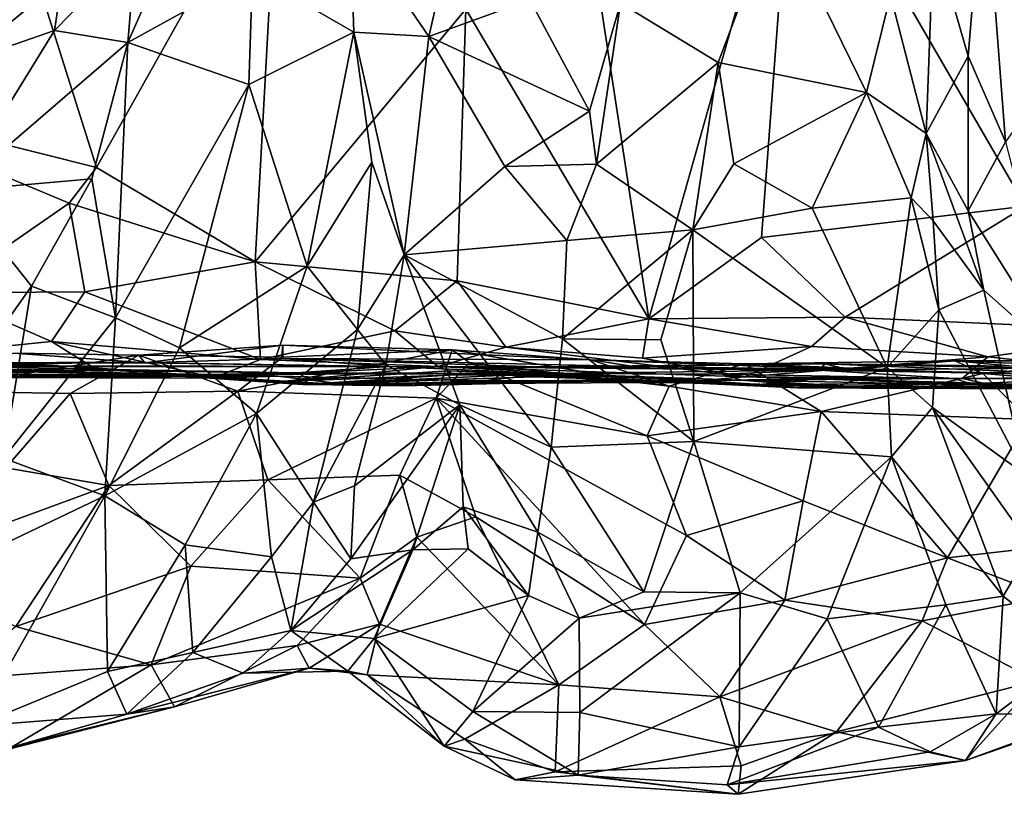
# Model space of a CAD drawing. Extents: x -12.92 to -5.37, y 29.78 to 33.59.
# Drawn here: x -12.36 to -11.7, y 29.82 to 30.34 of the extents above; entities that cross this region are included whole.
import ezdxf

# ---------------------------------------------------------------- set-up
doc = ezdxf.new("R2010")
doc.units = 0
doc.header["$MEASUREMENT"] = 0
doc.layers.add('1', color=7, linetype='Continuous')

msp = doc.modelspace()

# ---------------------------------------------------------------- linework, layer by layer
at = {"layer": '1'}
for points in [[(-11.84361, 30.48079, 24.55152), (-11.99052, 30.46956, 24.55048), (-11.94022, 30.13983, 24.5537)], [(-11.84361, 30.48079, 24.55152), (-11.94022, 30.13983, 24.5537), (-11.86525, 30.19396, 24.55136)], [(-11.84361, 30.48079, 24.55152), (-11.86525, 30.19396, 24.55136), (-11.68938, 30.21468, 24.55017)], [(-11.68938, 30.21468, 24.55017), (-11.54811, 30.48278, 24.55225), (-11.84361, 30.48079, 24.55152)], [(-12.06203, 30.34589, 24.55193), (-11.94022, 30.13983, 24.5537), (-11.99052, 30.46956, 24.55048)], [(-12.46287, 30.46112, 24.5479), (-12.49596, 30.28776, 24.54681), (-12.35828, 30.40004, 24.55083)], [(-12.35828, 30.40004, 24.55083), (-12.30775, 30.24058, 24.55423), (-12.18691, 30.45598, 24.54981)], [(-12.30775, 30.24058, 24.55423), (-12.2022, 30.17773, 24.54986), (-12.18691, 30.45598, 24.54981)], [(-12.06203, 30.34589, 24.55193), (-12.18691, 30.45598, 24.54981), (-12.2022, 30.17773, 24.54986)], [(-12.28705, 30.32367, 20.80132), (-12.23353, 30.44494, 20.65217), (-12.20394, 30.36949, 20.68831)], [(-12.28171, 30.38715, 20.72789), (-12.23353, 30.44494, 20.65217), (-12.28705, 30.32367, 20.80132)], [(-11.72765, 30.31448, 20.41633), (-11.75058, 30.39459, 20.4101), (-11.71693, 30.44269, 20.24396)], [(-11.72765, 30.31448, 20.41633), (-11.71693, 30.44269, 20.24396), (-11.70274, 30.25759, 20.44255)], [(-11.67632, 30.29428, 20.38419), (-11.71693, 30.44269, 20.24396), (-11.68296, 30.40492, 20.25954)], [(-11.70274, 30.25759, 20.44255), (-11.71693, 30.44269, 20.24396), (-11.67632, 30.29428, 20.38419)], [(-12.0606, 30.44018, 20.47874), (-12.08669, 30.32771, 20.5976), (-12.13897, 30.40437, 20.58486)], [(-12.0606, 30.44018, 20.47874), (-12.01944, 30.35229, 20.54281), (-12.08669, 30.32771, 20.5976)], [(-11.85511, 30.41276, 20.4207), (-11.89396, 30.31037, 20.55756), (-11.95913, 30.3499, 20.49331)], [(-11.89396, 30.31037, 20.55756), (-11.85511, 30.41276, 20.4207), (-11.79523, 30.29037, 20.57004)], [(-11.85511, 30.41276, 20.4207), (-11.77931, 30.35512, 20.49053), (-11.79523, 30.29037, 20.57004)], [(-12.20394, 30.36949, 20.68831), (-12.13897, 30.40437, 20.58486), (-12.13652, 30.33041, 20.67707)], [(-12.13652, 30.33041, 20.67707), (-12.13897, 30.40437, 20.58486), (-12.08669, 30.32771, 20.5976)], [(-12.35828, 30.40004, 24.55083), (-12.49596, 30.28776, 24.54681), (-12.30775, 30.24058, 24.55423)], [(-11.75544, 30.26309, 20.58186), (-11.77931, 30.35512, 20.49053), (-11.75058, 30.39459, 20.4101)], [(-11.72765, 30.31448, 20.41633), (-11.75544, 30.26309, 20.58186), (-11.75058, 30.39459, 20.4101)], [(-12.33082, 30.36538, 20.72584), (-12.39866, 30.30983, 20.78611), (-12.33832, 30.38385, 20.66264)], [(-12.39686, 30.35876, 20.71454), (-12.33832, 30.38385, 20.66264), (-12.39866, 30.30983, 20.78611)], [(-12.28171, 30.38715, 20.72789), (-12.33574, 30.33173, 20.79874), (-12.33082, 30.36538, 20.72584)], [(-12.28705, 30.32367, 20.80132), (-12.33574, 30.33173, 20.79874), (-12.28171, 30.38715, 20.72789)], [(-12.20394, 30.36949, 20.68831), (-12.20653, 30.2957, 20.78515), (-12.28705, 30.32367, 20.80132)], [(-12.20653, 30.2957, 20.78515), (-12.20394, 30.36949, 20.68831), (-12.13652, 30.33041, 20.67707)], [(-12.33574, 30.33173, 20.79874), (-12.39866, 30.30983, 20.78611), (-12.33082, 30.36538, 20.72584)], [(-12.08669, 30.32771, 20.5976), (-12.01944, 30.35229, 20.54281), (-11.97955, 30.27796, 20.57358)], [(-11.95913, 30.3499, 20.49331), (-11.97955, 30.27796, 20.57358), (-12.01944, 30.35229, 20.54281)], [(-11.9751, 30.24265, 20.61243), (-11.97955, 30.27796, 20.57358), (-11.95913, 30.3499, 20.49331)], [(-11.89396, 30.31037, 20.55756), (-11.9751, 30.24265, 20.61243), (-11.95913, 30.3499, 20.49331)], [(-11.79523, 30.29037, 20.57004), (-11.77931, 30.35512, 20.49053), (-11.75544, 30.26309, 20.58186)], [(-12.06203, 30.34589, 24.55193), (-12.2022, 30.17773, 24.54986), (-12.0678, 30.16516, 24.553)], [(-12.06203, 30.34589, 24.55193), (-12.0678, 30.16516, 24.553), (-11.94022, 30.13983, 24.5537)], [(-12.33574, 30.33173, 20.79874), (-12.40172, 30.22499, 20.91868), (-12.39866, 30.30983, 20.78611)], [(-12.33574, 30.33173, 20.79874), (-12.28705, 30.32367, 20.80132), (-12.40172, 30.22499, 20.91868)], [(-12.13652, 30.33041, 20.67707), (-12.16768, 30.17472, 20.84775), (-12.20653, 30.2957, 20.78515)], [(-12.16768, 30.17472, 20.84775), (-12.13652, 30.33041, 20.67707), (-12.12447, 30.2441, 20.7249)], [(-12.12447, 30.2441, 20.7249), (-12.13652, 30.33041, 20.67707), (-12.10304, 30.18231, 20.73521)], [(-12.10304, 30.18231, 20.73521), (-12.13652, 30.33041, 20.67707), (-12.08669, 30.32771, 20.5976)], [(-12.40172, 30.22499, 20.91868), (-12.28705, 30.32367, 20.80132), (-12.31089, 30.23295, 20.90026)], [(-12.31089, 30.23295, 20.90026), (-12.28705, 30.32367, 20.80132), (-12.29522, 30.14048, 20.99159)], [(-12.29522, 30.14048, 20.99159), (-12.28705, 30.32367, 20.80132), (-12.20653, 30.2957, 20.78515)], [(-12.03606, 30.24104, 20.65738), (-12.10304, 30.18231, 20.73521), (-12.08669, 30.32771, 20.5976)], [(-11.97955, 30.27796, 20.57358), (-12.03606, 30.24104, 20.65738), (-12.08669, 30.32771, 20.5976)], [(-11.9751, 30.24265, 20.61243), (-11.89396, 30.31037, 20.55756), (-11.91081, 30.19892, 20.71306)], [(-11.88364, 30.24293, 20.65631), (-11.91081, 30.19892, 20.71306), (-11.89396, 30.31037, 20.55756)], [(-11.79523, 30.29037, 20.57004), (-11.88364, 30.24293, 20.65631), (-11.89396, 30.31037, 20.55756)], [(-11.72765, 30.31448, 20.41633), (-11.72766, 30.21171, 20.57823), (-11.75544, 30.26309, 20.58186)], [(-11.72765, 30.31448, 20.41633), (-11.70274, 30.25759, 20.44255), (-11.72766, 30.21171, 20.57823)], [(-12.25262, 30.12043, 20.9789), (-12.29522, 30.14048, 20.99159), (-12.20653, 30.2957, 20.78515)], [(-12.16768, 30.17472, 20.84775), (-12.25262, 30.12043, 20.9789), (-12.20653, 30.2957, 20.78515)], [(-11.79523, 30.29037, 20.57004), (-11.8314, 30.21336, 20.68849), (-11.88364, 30.24293, 20.65631)], [(-11.79523, 30.29037, 20.57004), (-11.76549, 30.22019, 20.68492), (-11.8314, 30.21336, 20.68849)], [(-11.75544, 30.26309, 20.58186), (-11.76549, 30.22019, 20.68492), (-11.79523, 30.29037, 20.57004)], [(-12.49596, 30.28776, 24.54681), (-12.41241, 30.15718, 24.5121), (-12.32599, 30.21674, 24.54827)], [(-12.30775, 30.24058, 24.55423), (-12.49596, 30.28776, 24.54681), (-12.32599, 30.21674, 24.54827)], [(-11.97955, 30.27796, 20.57358), (-11.9751, 30.24265, 20.61243), (-12.03606, 30.24104, 20.65738)], [(-11.75544, 30.26309, 20.58186), (-11.75097, 30.20493, 20.69082), (-11.76549, 30.22019, 20.68492)], [(-11.75544, 30.26309, 20.58186), (-11.72766, 30.21171, 20.57823), (-11.71715, 30.15891, 20.66585)], [(-11.75544, 30.26309, 20.58186), (-11.71715, 30.15891, 20.66585), (-11.75097, 30.20493, 20.69082)], [(-11.72766, 30.21171, 20.57823), (-11.70274, 30.25759, 20.44255), (-11.6654, 30.11287, 20.60519)], [(-12.13402, 30.13268, 20.79547), (-12.16768, 30.17472, 20.84775), (-12.12447, 30.2441, 20.7249)], [(-12.10304, 30.18231, 20.73521), (-12.13402, 30.13268, 20.79547), (-12.12447, 30.2441, 20.7249)], [(-12.32599, 30.21674, 24.54827), (-12.2022, 30.17773, 24.54986), (-12.30775, 30.24058, 24.55423)], [(-12.10304, 30.18231, 20.73521), (-12.03606, 30.24104, 20.65738), (-11.99486, 30.19182, 20.6811)], [(-11.9751, 30.24265, 20.61243), (-11.99486, 30.19182, 20.6811), (-12.03606, 30.24104, 20.65738)], [(-11.91081, 30.19892, 20.71306), (-11.99486, 30.19182, 20.6811), (-11.9751, 30.24265, 20.61243)], [(-11.91081, 30.19892, 20.71306), (-11.88364, 30.24293, 20.65631), (-11.8314, 30.21336, 20.68849)], [(-12.40172, 30.22499, 20.91868), (-12.31089, 30.23295, 20.90026), (-12.3511, 30.16147, 20.98761)], [(-12.31089, 30.23295, 20.90026), (-12.29522, 30.14048, 20.99159), (-12.3511, 30.16147, 20.98761)], [(-12.40172, 30.22499, 20.91868), (-12.3511, 30.16147, 20.98761), (-12.41182, 30.07592, 21.06051)], [(-11.8314, 30.21336, 20.68849), (-11.76549, 30.22019, 20.68492), (-11.78146, 30.1074, 20.83712)], [(-11.74706, 30.14581, 20.75806), (-11.78146, 30.1074, 20.83712), (-11.76549, 30.22019, 20.68492)], [(-11.76549, 30.22019, 20.68492), (-11.75097, 30.20493, 20.69082), (-11.74706, 30.14581, 20.75806)], [(-12.31573, 30.15772, 24.52792), (-12.32599, 30.21674, 24.54827), (-12.41241, 30.15718, 24.5121)], [(-12.2022, 30.17773, 24.54986), (-12.32599, 30.21674, 24.54827), (-12.31573, 30.15772, 24.52792)], [(-11.91081, 30.19892, 20.71306), (-11.8314, 30.21336, 20.68849), (-11.78146, 30.1074, 20.83712)], [(-11.68938, 30.21468, 24.55017), (-11.86525, 30.19396, 24.55136), (-11.80945, 30.14081, 24.5536)], [(-11.68938, 30.21468, 24.55017), (-11.80945, 30.14081, 24.5536), (-11.59523, 30.13136, 24.55221)], [(-11.72766, 30.21171, 20.57823), (-11.6654, 30.11287, 20.60519), (-11.71715, 30.15891, 20.66585)], [(-11.71715, 30.15891, 20.66585), (-11.74706, 30.14581, 20.75806), (-11.75097, 30.20493, 20.69082)], [(-11.9976, 30.12636, 20.74779), (-11.91081, 30.19892, 20.71306), (-11.93208, 30.12575, 20.79453)], [(-11.99486, 30.19182, 20.6811), (-11.91081, 30.19892, 20.71306), (-11.9976, 30.12636, 20.74779)], [(-11.91081, 30.19892, 20.71306), (-11.91031, 30.05815, 20.88905), (-11.93208, 30.12575, 20.79453)], [(-11.78146, 30.1074, 20.83712), (-11.91031, 30.05815, 20.88905), (-11.91081, 30.19892, 20.71306)], [(-11.9976, 30.12636, 20.74779), (-12.10304, 30.18231, 20.73521), (-11.99486, 30.19182, 20.6811)], [(-11.94022, 30.13983, 24.5537), (-11.80945, 30.14081, 24.5536), (-11.86525, 30.19396, 24.55136)], [(-12.11519, 30.10922, 20.79064), (-12.13402, 30.13268, 20.79547), (-12.10304, 30.18231, 20.73521)], [(-12.11519, 30.10922, 20.79064), (-12.10304, 30.18231, 20.73521), (-12.06588, 30.08249, 20.82514)], [(-12.06588, 30.08249, 20.82514), (-12.10304, 30.18231, 20.73521), (-12.00529, 30.05435, 20.81987)], [(-12.00529, 30.05435, 20.81987), (-12.10304, 30.18231, 20.73521), (-11.9976, 30.12636, 20.74779)], [(-12.2022, 30.17773, 24.54986), (-12.31573, 30.15772, 24.52792), (-12.19866, 30.11278, 24.51902)], [(-12.20135, 30.07685, 20.94878), (-12.25262, 30.12043, 20.9789), (-12.16768, 30.17472, 20.84775)], [(-12.19866, 30.11278, 24.51902), (-12.10932, 30.13178, 24.54486), (-12.2022, 30.17773, 24.54986)], [(-12.2022, 30.17773, 24.54986), (-12.10932, 30.13178, 24.54486), (-12.0678, 30.16516, 24.553)], [(-12.16768, 30.17472, 20.84775), (-12.13402, 30.13268, 20.79547), (-12.20135, 30.07685, 20.94878)], [(-12.10932, 30.13178, 24.54486), (-12.03533, 30.12081, 24.54343), (-12.0678, 30.16516, 24.553)], [(-12.0678, 30.16516, 24.553), (-12.03533, 30.12081, 24.54343), (-11.94022, 30.13983, 24.5537)], [(-12.3511, 30.16147, 20.98761), (-12.36981, 30.04703, 21.0814), (-12.41182, 30.07592, 21.06051)], [(-12.36981, 30.04703, 21.0814), (-12.3511, 30.16147, 20.98761), (-12.29522, 30.14048, 20.99159)], [(-11.68958, 30.03627, 20.78404), (-11.74706, 30.14581, 20.75806), (-11.71715, 30.15891, 20.66585)], [(-11.68958, 30.03627, 20.78404), (-11.71715, 30.15891, 20.66585), (-11.6654, 30.11287, 20.60519)], [(-12.33772, 30.1248, 24.4964), (-12.41241, 30.15718, 24.5121), (-12.43947, 30.11454, 24.45142)], [(-12.41241, 30.15718, 24.5121), (-12.33772, 30.1248, 24.4964), (-12.31573, 30.15772, 24.52792)], [(-12.19866, 30.11278, 24.51902), (-12.31573, 30.15772, 24.52792), (-12.33772, 30.1248, 24.4964)], [(-11.75132, 30.0808, 20.85042), (-11.78146, 30.1074, 20.83712), (-11.74706, 30.14581, 20.75806)], [(-11.68958, 30.03627, 20.78404), (-11.75132, 30.0808, 20.85042), (-11.74706, 30.14581, 20.75806)], [(-12.36981, 30.04703, 21.0814), (-12.29522, 30.14048, 20.99159), (-12.30235, 30.02197, 21.0696)], [(-12.30235, 30.02197, 21.0696), (-12.29522, 30.14048, 20.99159), (-12.25262, 30.12043, 20.9789)], [(-12.03533, 30.12081, 24.54343), (-11.94434, 30.11359, 24.54014), (-11.94022, 30.13983, 24.5537)], [(-11.94022, 30.13983, 24.5537), (-11.94434, 30.11359, 24.54014), (-11.83192, 30.1214, 24.5458)], [(-11.83192, 30.1214, 24.5458), (-11.80945, 30.14081, 24.5536), (-11.94022, 30.13983, 24.5537)], [(-11.71445, 30.11443, 24.54306), (-11.80945, 30.14081, 24.5536), (-11.83192, 30.1214, 24.5458)], [(-11.71445, 30.11443, 24.54306), (-11.59523, 30.13136, 24.55221), (-11.80945, 30.14081, 24.5536)], [(-12.20135, 30.07685, 20.94878), (-12.13402, 30.13268, 20.79547), (-12.16333, 30.01789, 20.87403)], [(-12.11519, 30.10922, 20.79064), (-12.16333, 30.01789, 20.87403), (-12.13402, 30.13268, 20.79547)], [(-12.19866, 30.11278, 24.51902), (-12.08055, 30.10814, 24.50307), (-12.10932, 30.13178, 24.54486)], [(-12.10932, 30.13178, 24.54486), (-12.08055, 30.10814, 24.50307), (-12.03533, 30.12081, 24.54343)], [(-11.91031, 30.05815, 20.88905), (-12.00529, 30.05435, 20.81987), (-11.9976, 30.12636, 20.74779)], [(-11.9976, 30.12636, 20.74779), (-11.93208, 30.12575, 20.79453), (-11.91031, 30.05815, 20.88905)], [(-11.71445, 30.11443, 24.54306), (-11.59173, 30.10126, 24.51751), (-11.59523, 30.13136, 24.55221)], [(-12.30962, 30.10725, 24.452), (-12.33772, 30.1248, 24.4964), (-12.43947, 30.11454, 24.45142)], [(-12.33772, 30.1248, 24.4964), (-12.22967, 30.10067, 24.48054), (-12.19866, 30.11278, 24.51902)], [(-12.33772, 30.1248, 24.4964), (-12.30962, 30.10725, 24.452), (-12.22967, 30.10067, 24.48054)], [(-12.30235, 30.02197, 21.0696), (-12.25262, 30.12043, 20.9789), (-12.20135, 30.07685, 20.94878)], [(-12.18371, 30.12225, 21.40641), (-12.27579, 30.1106, 21.57397), (-12.27976, 30.1156, 21.45037)], [(-12.18371, 30.12225, 21.40641), (-12.27976, 30.1156, 21.45037), (-12.18375, 30.11416, 21.3631)], [(-12.27579, 30.1106, 21.57397), (-12.18371, 30.12225, 21.40641), (-12.18463, 30.11337, 21.51493)], [(-11.97885, 30.1125, 21.29352), (-12.18463, 30.11337, 21.51493), (-12.18371, 30.12225, 21.40641)], [(-12.18375, 30.11416, 21.3631), (-12.07103, 30.11912, 21.25489), (-12.18371, 30.12225, 21.40641)], [(-11.97885, 30.1125, 21.29352), (-12.18371, 30.12225, 21.40641), (-12.07103, 30.11912, 21.25489)], [(-12.08055, 30.10814, 24.50307), (-11.87628, 30.10116, 24.51714), (-12.03533, 30.12081, 24.54343)], [(-12.03533, 30.12081, 24.54343), (-11.87628, 30.10116, 24.51714), (-11.94434, 30.11359, 24.54014)], [(-11.87628, 30.10116, 24.51714), (-11.83192, 30.1214, 24.5458), (-11.94434, 30.11359, 24.54014)], [(-11.71445, 30.11443, 24.54306), (-11.83192, 30.1214, 24.5458), (-11.87628, 30.10116, 24.51714)], [(-12.43947, 30.11454, 24.45142), (-12.44317, 30.10267, 24.40628), (-12.30962, 30.10725, 24.452)], [(-12.27976, 30.1156, 21.45037), (-12.36287, 30.11701, 21.50896), (-12.42632, 30.09195, 21.49074)], [(-12.27976, 30.1156, 21.45037), (-12.42632, 30.09195, 21.49074), (-12.32538, 30.09007, 21.44768)], [(-12.27579, 30.1106, 21.57397), (-12.4112, 30.11037, 21.60019), (-12.36287, 30.11701, 21.50896)], [(-12.27976, 30.1156, 21.45037), (-12.27579, 30.1106, 21.57397), (-12.36287, 30.11701, 21.50896)], [(-12.32538, 30.09007, 21.44768), (-12.2137, 30.09168, 21.37037), (-12.27976, 30.1156, 21.45037)], [(-12.27976, 30.1156, 21.45037), (-12.2137, 30.09168, 21.37037), (-12.18375, 30.11416, 21.3631)], [(-12.18463, 30.11337, 21.51493), (-12.11324, 30.10815, 21.86283), (-12.27579, 30.1106, 21.57397)], [(-12.19866, 30.11278, 24.51902), (-12.22967, 30.10067, 24.48054), (-12.08055, 30.10814, 24.50307)], [(-12.07103, 30.11912, 21.25489), (-12.18375, 30.11416, 21.3631), (-12.2137, 30.09168, 21.37037)], [(-12.08184, 30.08706, 21.21464), (-12.07103, 30.11912, 21.25489), (-12.2137, 30.09168, 21.37037)], [(-12.11324, 30.10815, 21.86283), (-12.18463, 30.11337, 21.51493), (-12.01503, 30.10784, 21.65993)], [(-11.95008, 30.10806, 21.59579), (-12.18463, 30.11337, 21.51493), (-11.97885, 30.1125, 21.29352)], [(-12.01503, 30.10784, 21.65993), (-12.18463, 30.11337, 21.51493), (-11.95008, 30.10806, 21.59579)], [(-12.07103, 30.11912, 21.25489), (-12.08184, 30.08706, 21.21464), (-12.05951, 30.1106, 21.2341)], [(-12.05951, 30.1106, 21.2341), (-11.92658, 30.095, 21.26165), (-12.07103, 30.11912, 21.25489)], [(-12.07103, 30.11912, 21.25489), (-11.92658, 30.095, 21.26165), (-11.97885, 30.1125, 21.29352)], [(-11.87628, 30.10116, 24.51714), (-11.73153, 30.10016, 24.51406), (-11.71445, 30.11443, 24.54306)], [(-11.59173, 30.10126, 24.51751), (-11.71445, 30.11443, 24.54306), (-11.73153, 30.10016, 24.51406)], [(-12.44907, 30.10689, 22.2533), (-12.44488, 30.10872, 21.99663), (-12.17481, 30.10379, 22.13458)], [(-12.43952, 30.10585, 22.49441), (-12.44907, 30.10689, 22.2533), (-12.23573, 30.10276, 22.41046)], [(-12.17481, 30.10379, 22.13458), (-12.23573, 30.10276, 22.41046), (-12.44907, 30.10689, 22.2533)], [(-12.44488, 30.10872, 21.99663), (-12.41722, 30.1081, 21.85539), (-12.11324, 30.10815, 21.86283)], [(-12.17481, 30.10379, 22.13458), (-12.44488, 30.10872, 21.99663), (-12.11324, 30.10815, 21.86283)], [(-12.29508, 30.10612, 24.16123), (-12.30962, 30.10725, 24.452), (-12.44317, 30.10267, 24.40628)], [(-12.44317, 30.10267, 24.40628), (-12.42837, 30.10182, 23.99456), (-12.29508, 30.10612, 24.16123)], [(-12.2778, 30.10329, 23.83729), (-12.29508, 30.10612, 24.16123), (-12.42837, 30.10182, 23.99456)], [(-12.4112, 30.11037, 21.60019), (-12.29626, 30.11105, 21.80944), (-12.41722, 30.1081, 21.85539)], [(-12.29626, 30.11105, 21.80944), (-12.11324, 30.10815, 21.86283), (-12.41722, 30.1081, 21.85539)], [(-12.4112, 30.11037, 21.60019), (-12.27579, 30.1106, 21.57397), (-12.29626, 30.11105, 21.80944)], [(-12.22967, 30.10067, 24.48054), (-12.30962, 30.10725, 24.452), (-12.18491, 30.09814, 24.30677)], [(-12.29508, 30.10612, 24.16123), (-12.18491, 30.09814, 24.30677), (-12.30962, 30.10725, 24.452)], [(-12.29626, 30.11105, 21.80944), (-12.27579, 30.1106, 21.57397), (-12.11324, 30.10815, 21.86283)], [(-12.18491, 30.09814, 24.30677), (-12.29508, 30.10612, 24.16123), (-12.17067, 30.09601, 23.86824)], [(-12.2778, 30.10329, 23.83729), (-12.17067, 30.09601, 23.86824), (-12.29508, 30.10612, 24.16123)], [(-12.18491, 30.09814, 24.30677), (-12.08055, 30.10814, 24.50307), (-12.22967, 30.10067, 24.48054)], [(-12.18491, 30.09814, 24.30677), (-12.07358, 30.10528, 24.31799), (-12.08055, 30.10814, 24.50307)], [(-12.17481, 30.10379, 22.13458), (-12.11324, 30.10815, 21.86283), (-12.00758, 30.10335, 22.23738)], [(-12.11519, 30.10922, 20.79064), (-12.13611, 30.02874, 20.84712), (-12.16333, 30.01789, 20.87403)], [(-12.13611, 30.02874, 20.84712), (-12.11519, 30.10922, 20.79064), (-12.06588, 30.08249, 20.82514)], [(-12.11324, 30.10815, 21.86283), (-11.82653, 30.10552, 22.06149), (-12.00758, 30.10335, 22.23738)], [(-12.11324, 30.10815, 21.86283), (-12.01503, 30.10784, 21.65993), (-11.82653, 30.10552, 22.06149)], [(-12.08184, 30.08706, 21.21464), (-11.94123, 30.06186, 21.24894), (-12.05951, 30.1106, 21.2341)], [(-11.9046, 30.09876, 24.38204), (-11.87628, 30.10116, 24.51714), (-12.08055, 30.10814, 24.50307)], [(-12.08055, 30.10814, 24.50307), (-12.07358, 30.10528, 24.31799), (-11.9046, 30.09876, 24.38204)], [(-12.05951, 30.1106, 21.2341), (-11.94123, 30.06186, 21.24894), (-11.92658, 30.095, 21.26165)], [(-12.01503, 30.10784, 21.65993), (-11.95008, 30.10806, 21.59579), (-11.82298, 30.10982, 21.74956)], [(-11.82298, 30.10982, 21.74956), (-11.82653, 30.10552, 22.06149), (-12.01503, 30.10784, 21.65993)], [(-11.97885, 30.1125, 21.29352), (-11.92658, 30.095, 21.26165), (-11.87657, 30.10989, 21.29365)], [(-11.8072, 30.10613, 21.38982), (-11.95008, 30.10806, 21.59579), (-11.97885, 30.1125, 21.29352)], [(-11.97885, 30.1125, 21.29352), (-11.87657, 30.10989, 21.29365), (-11.8072, 30.10613, 21.38982)], [(-11.8072, 30.10613, 21.38982), (-11.82298, 30.10982, 21.74956), (-11.95008, 30.10806, 21.59579)], [(-11.87657, 30.10989, 21.29365), (-11.92658, 30.095, 21.26165), (-11.82539, 30.07801, 21.24903)], [(-11.77853, 30.04792, 20.90705), (-11.91031, 30.05815, 20.88905), (-11.78146, 30.1074, 20.83712)], [(-11.73634, 30.11173, 21.27631), (-11.87657, 30.10989, 21.29365), (-11.71785, 30.10331, 21.22289)], [(-11.87657, 30.10989, 21.29365), (-11.73634, 30.11173, 21.27631), (-11.8072, 30.10613, 21.38982)], [(-11.71785, 30.10331, 21.22289), (-11.87657, 30.10989, 21.29365), (-11.82539, 30.07801, 21.24903)], [(-11.82653, 30.10552, 22.06149), (-11.82298, 30.10982, 21.74956), (-11.62614, 30.10735, 21.92582)], [(-11.55158, 30.10073, 22.29995), (-11.82653, 30.10552, 22.06149), (-11.62614, 30.10735, 21.92582)], [(-11.63071, 30.10208, 21.51827), (-11.64232, 30.10598, 21.74603), (-11.82298, 30.10982, 21.74956)], [(-11.82298, 30.10982, 21.74956), (-11.8072, 30.10613, 21.38982), (-11.63071, 30.10208, 21.51827)], [(-11.62614, 30.10735, 21.92582), (-11.82298, 30.10982, 21.74956), (-11.64232, 30.10598, 21.74603)], [(-11.8072, 30.10613, 21.38982), (-11.73634, 30.11173, 21.27631), (-11.63071, 30.10208, 21.51827)], [(-11.75132, 30.0808, 20.85042), (-11.77853, 30.04792, 20.90705), (-11.78146, 30.1074, 20.83712)], [(-11.73634, 30.11173, 21.27631), (-11.62182, 30.11192, 21.18904), (-11.60284, 30.10632, 21.26327)], [(-11.71785, 30.10331, 21.22289), (-11.62182, 30.11192, 21.18904), (-11.73634, 30.11173, 21.27631)], [(-11.60284, 30.10632, 21.26327), (-11.63071, 30.10208, 21.51827), (-11.73634, 30.11173, 21.27631)], [(-11.59336, 30.09292, 21.1061), (-11.62182, 30.11192, 21.18904), (-11.71785, 30.10331, 21.22289)], [(-12.23573, 30.10276, 22.41046), (-12.187, 30.10166, 22.68844), (-12.43952, 30.10585, 22.49441)], [(-12.43952, 30.10585, 22.49441), (-12.187, 30.10166, 22.68844), (-12.3643, 30.10296, 22.60431)], [(-12.42837, 30.10182, 23.99456), (-12.41043, 30.10048, 23.6648), (-12.2778, 30.10329, 23.83729)], [(-12.2778, 30.10329, 23.83729), (-12.41043, 30.10048, 23.6648), (-12.25408, 30.10224, 23.49512)], [(-12.41043, 30.10048, 23.6648), (-12.40551, 30.10065, 23.39305), (-12.25408, 30.10224, 23.49512)], [(-12.38875, 30.10082, 23.15983), (-12.25408, 30.10224, 23.49512), (-12.40551, 30.10065, 23.39305)], [(-12.23777, 30.10166, 23.17342), (-12.25408, 30.10224, 23.49512), (-12.38875, 30.10082, 23.15983)], [(-12.23777, 30.10166, 23.17342), (-12.38875, 30.10082, 23.15983), (-12.22846, 30.10025, 23.00001)], [(-12.38875, 30.10082, 23.15983), (-12.37808, 30.10145, 22.87555), (-12.22846, 30.10025, 23.00001)], [(-12.187, 30.10166, 22.68844), (-12.37808, 30.10145, 22.87555), (-12.3643, 30.10296, 22.60431)], [(-12.187, 30.10166, 22.68844), (-12.22846, 30.10025, 23.00001), (-12.37808, 30.10145, 22.87555)], [(-12.17067, 30.09601, 23.86824), (-12.2778, 30.10329, 23.83729), (-12.16387, 30.09599, 23.45429)], [(-12.2778, 30.10329, 23.83729), (-12.25408, 30.10224, 23.49512), (-12.16387, 30.09599, 23.45429)], [(-12.16387, 30.09599, 23.45429), (-12.25408, 30.10224, 23.49512), (-12.23777, 30.10166, 23.17342)], [(-12.13777, 30.09572, 23.00432), (-12.16387, 30.09599, 23.45429), (-12.23777, 30.10166, 23.17342)], [(-12.23777, 30.10166, 23.17342), (-12.22846, 30.10025, 23.00001), (-12.13777, 30.09572, 23.00432)], [(-12.00758, 30.10335, 22.23738), (-12.23573, 30.10276, 22.41046), (-12.17481, 30.10379, 22.13458)], [(-12.23573, 30.10276, 22.41046), (-12.00758, 30.10335, 22.23738), (-12.05081, 30.09859, 22.65973)], [(-12.05081, 30.09859, 22.65973), (-12.187, 30.10166, 22.68844), (-12.23573, 30.10276, 22.41046)], [(-12.187, 30.10166, 22.68844), (-12.13777, 30.09572, 23.00432), (-12.22846, 30.10025, 23.00001)], [(-12.05081, 30.09859, 22.65973), (-12.13777, 30.09572, 23.00432), (-12.187, 30.10166, 22.68844)], [(-12.07035, 30.10243, 24.04828), (-12.07358, 30.10528, 24.31799), (-12.18491, 30.09814, 24.30677)], [(-12.07035, 30.10243, 24.04828), (-12.18491, 30.09814, 24.30677), (-12.1675, 30.09867, 24.10536)], [(-12.0296, 30.1026, 23.86058), (-12.07035, 30.10243, 24.04828), (-12.17067, 30.09601, 23.86824)], [(-12.0296, 30.1026, 23.86058), (-12.17067, 30.09601, 23.86824), (-12.017, 30.10127, 23.68262)], [(-12.1675, 30.09867, 24.10536), (-12.17067, 30.09601, 23.86824), (-12.07035, 30.10243, 24.04828)], [(-12.17067, 30.09601, 23.86824), (-12.16387, 30.09599, 23.45429), (-12.017, 30.10127, 23.68262)], [(-12.16387, 30.09599, 23.45429), (-11.90472, 30.09753, 23.55017), (-12.017, 30.10127, 23.68262)], [(-12.07358, 30.10528, 24.31799), (-11.95017, 30.10128, 24.11242), (-11.9046, 30.09876, 24.38204)], [(-12.07035, 30.10243, 24.04828), (-11.95017, 30.10128, 24.11242), (-12.07358, 30.10528, 24.31799)], [(-11.95017, 30.10128, 24.11242), (-12.07035, 30.10243, 24.04828), (-12.0296, 30.1026, 23.86058)], [(-12.00758, 30.10335, 22.23738), (-11.87845, 30.09889, 22.71885), (-12.05081, 30.09859, 22.65973)], [(-12.0296, 30.1026, 23.86058), (-11.84132, 30.09394, 23.6768), (-11.86642, 30.09616, 24.05789)], [(-11.90472, 30.09753, 23.55017), (-12.0296, 30.1026, 23.86058), (-12.017, 30.10127, 23.68262)], [(-11.84132, 30.09394, 23.6768), (-12.0296, 30.1026, 23.86058), (-11.90472, 30.09753, 23.55017)], [(-12.0296, 30.1026, 23.86058), (-11.86642, 30.09616, 24.05789), (-11.95017, 30.10128, 24.11242)], [(-12.00758, 30.10335, 22.23738), (-11.82653, 30.10552, 22.06149), (-11.89115, 30.103, 22.37129)], [(-11.89115, 30.103, 22.37129), (-11.87845, 30.09889, 22.71885), (-12.00758, 30.10335, 22.23738)], [(-11.95017, 30.10128, 24.11242), (-11.86642, 30.09616, 24.05789), (-11.9046, 30.09876, 24.38204)], [(-11.9046, 30.09876, 24.38204), (-11.82866, 30.09982, 24.49729), (-11.87628, 30.10116, 24.51714)], [(-11.82866, 30.09982, 24.49729), (-11.9046, 30.09876, 24.38204), (-11.86642, 30.09616, 24.05789)], [(-11.82653, 30.10552, 22.06149), (-11.7369, 30.09997, 22.40851), (-11.89115, 30.103, 22.37129)], [(-11.89115, 30.103, 22.37129), (-11.7369, 30.09997, 22.40851), (-11.87845, 30.09889, 22.71885)], [(-11.72331, 30.0959, 22.6451), (-11.87845, 30.09889, 22.71885), (-11.7369, 30.09997, 22.40851)], [(-11.73153, 30.10016, 24.51406), (-11.87628, 30.10116, 24.51714), (-11.82866, 30.09982, 24.49729)], [(-11.74541, 30.09671, 23.87608), (-11.82866, 30.09982, 24.49729), (-11.86642, 30.09616, 24.05789)], [(-11.73153, 30.10016, 24.51406), (-11.82866, 30.09982, 24.49729), (-11.71763, 30.09693, 24.33624)], [(-11.82866, 30.09982, 24.49729), (-11.74541, 30.09671, 23.87608), (-11.71763, 30.09693, 24.33624)], [(-11.55158, 30.10073, 22.29995), (-11.7369, 30.09997, 22.40851), (-11.82653, 30.10552, 22.06149)], [(-11.71785, 30.10331, 21.22289), (-11.82539, 30.07801, 21.24903), (-11.68772, 30.07276, 21.17965)], [(-11.50375, 30.0996, 22.5617), (-11.7369, 30.09997, 22.40851), (-11.55158, 30.10073, 22.29995)], [(-11.72331, 30.0959, 22.6451), (-11.7369, 30.09997, 22.40851), (-11.50375, 30.0996, 22.5617)], [(-11.64188, 30.10015, 24.34037), (-11.59173, 30.10126, 24.51751), (-11.73153, 30.10016, 24.51406)], [(-11.64188, 30.10015, 24.34037), (-11.73153, 30.10016, 24.51406), (-11.71763, 30.09693, 24.33624)], [(-11.50375, 30.0996, 22.5617), (-11.62113, 30.09608, 22.75991), (-11.72331, 30.0959, 22.6451)], [(-11.59336, 30.09292, 21.1061), (-11.71785, 30.10331, 21.22289), (-11.68772, 30.07276, 21.17965)], [(-11.6787, 30.09558, 23.98637), (-11.64188, 30.10015, 24.34037), (-11.71763, 30.09693, 24.33624)], [(-12.1675, 30.09867, 24.10536), (-12.18491, 30.09814, 24.30677), (-12.17067, 30.09601, 23.86824)], [(-12.1038, 30.09525, 23.21129), (-11.97037, 30.09924, 23.33427), (-12.16387, 30.09599, 23.45429)], [(-11.97037, 30.09924, 23.33427), (-11.90472, 30.09753, 23.55017), (-12.16387, 30.09599, 23.45429)], [(-12.16387, 30.09599, 23.45429), (-12.13777, 30.09572, 23.00432), (-12.1038, 30.09525, 23.21129)], [(-12.13777, 30.09572, 23.00432), (-12.05081, 30.09859, 22.65973), (-11.97497, 30.09827, 23.03255)], [(-11.97497, 30.09827, 23.03255), (-12.1038, 30.09525, 23.21129), (-12.13777, 30.09572, 23.00432)], [(-12.1038, 30.09525, 23.21129), (-11.97497, 30.09827, 23.03255), (-11.97037, 30.09924, 23.33427)], [(-12.05081, 30.09859, 22.65973), (-11.87845, 30.09889, 22.71885), (-11.97497, 30.09827, 23.03255)], [(-11.83439, 30.09535, 23.15282), (-11.97037, 30.09924, 23.33427), (-11.97497, 30.09827, 23.03255)], [(-11.87845, 30.09889, 22.71885), (-11.83439, 30.09535, 23.15282), (-11.97497, 30.09827, 23.03255)], [(-11.97037, 30.09924, 23.33427), (-11.79884, 30.09364, 23.41622), (-11.90472, 30.09753, 23.55017)], [(-11.97037, 30.09924, 23.33427), (-11.83439, 30.09535, 23.15282), (-11.79884, 30.09364, 23.41622)], [(-11.82539, 30.07801, 21.24903), (-11.92658, 30.095, 21.26165), (-11.94123, 30.06186, 21.24894)], [(-11.84132, 30.09394, 23.6768), (-11.90472, 30.09753, 23.55017), (-11.79884, 30.09364, 23.41622)], [(-11.72331, 30.0959, 22.6451), (-11.78668, 30.09392, 23.00052), (-11.87845, 30.09889, 22.71885)], [(-11.83439, 30.09535, 23.15282), (-11.87845, 30.09889, 22.71885), (-11.78668, 30.09392, 23.00052)], [(-11.86642, 30.09616, 24.05789), (-11.84132, 30.09394, 23.6768), (-11.74541, 30.09671, 23.87608)], [(-11.79884, 30.09364, 23.41622), (-11.74541, 30.09671, 23.87608), (-11.84132, 30.09394, 23.6768)], [(-11.83439, 30.09535, 23.15282), (-11.78668, 30.09392, 23.00052), (-11.60275, 30.09297, 23.06508)], [(-11.83439, 30.09535, 23.15282), (-11.60275, 30.09297, 23.06508), (-11.79884, 30.09364, 23.41622)], [(-11.74541, 30.09671, 23.87608), (-11.79884, 30.09364, 23.41622), (-11.65854, 30.09312, 23.61869)], [(-11.79884, 30.09364, 23.41622), (-11.39962, 30.09521, 23.28674), (-11.60204, 30.09402, 23.38534)], [(-11.79884, 30.09364, 23.41622), (-11.60275, 30.09297, 23.06508), (-11.39962, 30.09521, 23.28674)], [(-11.65854, 30.09312, 23.61869), (-11.79884, 30.09364, 23.41622), (-11.60204, 30.09402, 23.38534)], [(-11.60275, 30.09297, 23.06508), (-11.78668, 30.09392, 23.00052), (-11.62113, 30.09608, 22.75991)], [(-11.62113, 30.09608, 22.75991), (-11.78668, 30.09392, 23.00052), (-11.72331, 30.0959, 22.6451)], [(-11.6787, 30.09558, 23.98637), (-11.71763, 30.09693, 24.33624), (-11.74541, 30.09671, 23.87608)], [(-11.65854, 30.09312, 23.61869), (-11.6787, 30.09558, 23.98637), (-11.74541, 30.09671, 23.87608)], [(-12.32538, 30.09007, 21.44768), (-12.42632, 30.09195, 21.49074), (-12.36822, 30.04054, 21.44782)], [(-12.36822, 30.04054, 21.44782), (-12.29974, 30.02894, 21.40819), (-12.32538, 30.09007, 21.44768)], [(-12.32538, 30.09007, 21.44768), (-12.29974, 30.02894, 21.40819), (-12.2137, 30.09168, 21.37037)], [(-12.2137, 30.09168, 21.37037), (-12.29974, 30.02894, 21.40819), (-12.19374, 30.03272, 21.32017)], [(-12.2137, 30.09168, 21.37037), (-12.19374, 30.03272, 21.32017), (-12.08184, 30.08706, 21.21464)], [(-12.08184, 30.08706, 21.21464), (-12.19374, 30.03272, 21.32017), (-12.10596, 30.03581, 21.21253)], [(-12.10596, 30.03581, 21.21253), (-12.0554, 30.00799, 21.20088), (-12.08184, 30.08706, 21.21464)], [(-12.08184, 30.08706, 21.21464), (-11.91501, 29.99568, 21.25027), (-11.94123, 30.06186, 21.24894)], [(-12.08184, 30.08706, 21.21464), (-11.94313, 29.93644, 21.22989), (-11.91501, 29.99568, 21.25027)], [(-12.0554, 30.00799, 21.20088), (-11.94313, 29.93644, 21.22989), (-12.08184, 30.08706, 21.21464)], [(-12.13864, 29.98001, 20.90176), (-12.06588, 30.08249, 20.82514), (-12.0973, 29.98607, 20.94802)], [(-12.06588, 30.08249, 20.82514), (-12.13864, 29.98001, 20.90176), (-12.13611, 30.02874, 20.84712)], [(-12.06376, 30.01475, 20.91677), (-12.0973, 29.98607, 20.94802), (-12.06588, 30.08249, 20.82514)], [(-12.06588, 30.08249, 20.82514), (-12.01413, 29.99775, 20.87942), (-12.06376, 30.01475, 20.91677)], [(-12.06588, 30.08249, 20.82514), (-12.00529, 30.05435, 20.81987), (-12.01413, 29.99775, 20.87942)], [(-11.70428, 29.95528, 20.93513), (-11.77853, 30.04792, 20.90705), (-11.75132, 30.0808, 20.85042)], [(-11.75132, 30.0808, 20.85042), (-11.68513, 29.98756, 20.87582), (-11.70428, 29.95528, 20.93513)], [(-11.68513, 29.98756, 20.87582), (-11.75132, 30.0808, 20.85042), (-11.68958, 30.03627, 20.78404)], [(-12.24886, 29.9895, 21.03563), (-12.30235, 30.02197, 21.0696), (-12.20135, 30.07685, 20.94878)], [(-12.20135, 30.07685, 20.94878), (-12.19139, 29.98149, 20.94312), (-12.24886, 29.9895, 21.03563)], [(-12.19139, 29.98149, 20.94312), (-12.20135, 30.07685, 20.94878), (-12.16333, 30.01789, 20.87403)], [(-11.94123, 30.06186, 21.24894), (-11.83736, 30.01873, 21.25198), (-11.82539, 30.07801, 21.24903)], [(-11.82539, 30.07801, 21.24903), (-11.83736, 30.01873, 21.25198), (-11.74135, 29.98078, 21.2115)], [(-11.82539, 30.07801, 21.24903), (-11.74135, 29.98078, 21.2115), (-11.68772, 30.07276, 21.17965)], [(-11.68772, 30.07276, 21.17965), (-11.74135, 29.98078, 21.2115), (-11.62965, 29.99358, 21.13332)], [(-11.94123, 30.06186, 21.24894), (-11.91501, 29.99568, 21.25027), (-11.83736, 30.01873, 21.25198)], [(-12.00529, 30.05435, 20.81987), (-11.94357, 29.95815, 20.9482), (-12.01413, 29.99775, 20.87942)], [(-12.00529, 30.05435, 20.81987), (-11.91031, 30.05815, 20.88905), (-11.94357, 29.95815, 20.9482)], [(-11.94357, 29.95815, 20.9482), (-11.91031, 30.05815, 20.88905), (-11.87944, 29.95755, 20.97994)], [(-11.87944, 29.95755, 20.97994), (-11.91031, 30.05815, 20.88905), (-11.77853, 30.04792, 20.90705)], [(-11.82136, 29.94018, 20.99602), (-11.87944, 29.95755, 20.97994), (-11.77853, 30.04792, 20.90705)], [(-11.77853, 30.04792, 20.90705), (-11.74238, 29.94938, 20.96742), (-11.82136, 29.94018, 20.99602)], [(-11.77853, 30.04792, 20.90705), (-11.70428, 29.95528, 20.93513), (-11.74238, 29.94938, 20.96742)], [(-12.30235, 30.02197, 21.0696), (-12.41722, 29.96731, 21.14109), (-12.36981, 30.04703, 21.0814)], [(-12.44432, 29.97586, 21.43445), (-12.29974, 30.02894, 21.40819), (-12.36822, 30.04054, 21.44782)], [(-12.19374, 30.03272, 21.32017), (-12.13235, 29.9672, 21.16743), (-12.10596, 30.03581, 21.21253)], [(-12.10596, 30.03581, 21.21253), (-12.13235, 29.9672, 21.16743), (-12.0946, 29.99457, 21.17894)], [(-12.0946, 29.99457, 21.17894), (-12.0554, 30.00799, 21.20088), (-12.10596, 30.03581, 21.21253)], [(-12.29974, 30.02894, 21.40819), (-12.44432, 29.97586, 21.43445), (-12.36159, 29.93502, 21.36165)], [(-12.24495, 29.97519, 21.31744), (-12.29974, 30.02894, 21.40819), (-12.36159, 29.93502, 21.36165)], [(-12.19374, 30.03272, 21.32017), (-12.29974, 30.02894, 21.40819), (-12.24495, 29.97519, 21.31744)], [(-12.19374, 30.03272, 21.32017), (-12.24495, 29.97519, 21.31744), (-12.13235, 29.9672, 21.16743)], [(-12.13864, 29.98001, 20.90176), (-12.16333, 30.01789, 20.87403), (-12.13611, 30.02874, 20.84712)], [(-12.41722, 29.96731, 21.14109), (-12.30235, 30.02197, 21.0696), (-12.38892, 29.86874, 21.17563)], [(-12.30043, 29.90521, 21.11426), (-12.38892, 29.86874, 21.17563), (-12.30235, 30.02197, 21.0696)], [(-12.30235, 30.02197, 21.0696), (-12.24886, 29.9895, 21.03563), (-12.30043, 29.90521, 21.11426)], [(-12.19139, 29.98149, 20.94312), (-12.16333, 30.01789, 20.87403), (-12.17848, 29.9325, 20.96554)], [(-12.13864, 29.98001, 20.90176), (-12.17848, 29.9325, 20.96554), (-12.16333, 30.01789, 20.87403)], [(-12.06376, 30.01475, 20.91677), (-12.06033, 29.98667, 20.97657), (-12.0973, 29.98607, 20.94802)], [(-12.06376, 30.01475, 20.91677), (-12.02036, 29.95566, 20.95752), (-12.06033, 29.98667, 20.97657)], [(-12.02036, 29.95566, 20.95752), (-12.06376, 30.01475, 20.91677), (-12.01413, 29.99775, 20.87942)], [(-11.83736, 30.01873, 21.25198), (-11.91501, 29.99568, 21.25027), (-11.84962, 29.95264, 21.23667)], [(-11.83736, 30.01873, 21.25198), (-11.84962, 29.95264, 21.23667), (-11.74135, 29.98078, 21.2115)], [(-12.0554, 30.00799, 21.20088), (-12.0946, 29.99457, 21.17894), (-12.00011, 29.8962, 21.18597)], [(-12.00011, 29.8962, 21.18597), (-11.94313, 29.93644, 21.22989), (-12.0554, 30.00799, 21.20088)], [(-11.98653, 29.94049, 20.94969), (-12.02036, 29.95566, 20.95752), (-12.01413, 29.99775, 20.87942)], [(-11.94357, 29.95815, 20.9482), (-11.98653, 29.94049, 20.94969), (-12.01413, 29.99775, 20.87942)], [(-11.84962, 29.95264, 21.23667), (-11.91501, 29.99568, 21.25027), (-11.94313, 29.93644, 21.22989)], [(-12.30043, 29.90521, 21.11426), (-12.24886, 29.9895, 21.03563), (-12.24365, 29.91779, 21.04808)], [(-12.24365, 29.91779, 21.04808), (-12.24886, 29.9895, 21.03563), (-12.19139, 29.98149, 20.94312)], [(-12.11937, 29.93653, 21.13772), (-12.0946, 29.99457, 21.17894), (-12.13235, 29.9672, 21.16743)], [(-12.11937, 29.93653, 21.13772), (-12.00011, 29.8962, 21.18597), (-12.0946, 29.99457, 21.17894)], [(-11.74135, 29.98078, 21.2115), (-11.67412, 29.95482, 21.15557), (-11.62965, 29.99358, 21.13332)], [(-12.17848, 29.9325, 20.96554), (-12.13864, 29.98001, 20.90176), (-12.0973, 29.98607, 20.94802)], [(-12.0973, 29.98607, 20.94802), (-12.12302, 29.92698, 21.0074), (-12.17848, 29.9325, 20.96554)], [(-12.02036, 29.95566, 20.95752), (-12.12302, 29.92698, 21.0074), (-12.06033, 29.98667, 20.97657)], [(-12.12302, 29.92698, 21.0074), (-12.0973, 29.98607, 20.94802), (-12.06033, 29.98667, 20.97657)], [(-11.6558, 29.91707, 20.87281), (-11.70428, 29.95528, 20.93513), (-11.68513, 29.98756, 20.87582)], [(-12.24495, 29.97519, 21.31744), (-12.36159, 29.93502, 21.36165), (-12.27143, 29.90954, 21.2582)], [(-12.13235, 29.9672, 21.16743), (-12.24495, 29.97519, 21.31744), (-12.27143, 29.90954, 21.2582)], [(-12.24365, 29.91779, 21.04808), (-12.19139, 29.98149, 20.94312), (-12.17848, 29.9325, 20.96554)], [(-11.7582, 29.93879, 21.20178), (-11.74135, 29.98078, 21.2115), (-11.84962, 29.95264, 21.23667)], [(-11.7582, 29.93879, 21.20178), (-11.67412, 29.95482, 21.15557), (-11.74135, 29.98078, 21.2115)], [(-12.27143, 29.90954, 21.2582), (-12.17435, 29.92244, 21.14372), (-12.13235, 29.9672, 21.16743)], [(-12.11937, 29.93653, 21.13772), (-12.13235, 29.9672, 21.16743), (-12.17435, 29.92244, 21.14372)], [(-12.05734, 29.87849, 20.99098), (-12.12302, 29.92698, 21.0074), (-12.02036, 29.95566, 20.95752)], [(-11.98653, 29.94049, 20.94969), (-12.05734, 29.87849, 20.99098), (-12.02036, 29.95566, 20.95752)], [(-11.87944, 29.95755, 20.97994), (-11.98653, 29.94049, 20.94969), (-11.94357, 29.95815, 20.9482)], [(-11.98608, 29.87791, 20.97962), (-11.98653, 29.94049, 20.94969), (-11.87944, 29.95755, 20.97994)], [(-11.87944, 29.95755, 20.97994), (-11.88, 29.85501, 21.01774), (-11.98608, 29.87791, 20.97962)], [(-11.87944, 29.95755, 20.97994), (-11.82136, 29.94018, 20.99602), (-11.88, 29.85501, 21.01774)], [(-11.89284, 29.8883, 21.20042), (-11.84962, 29.95264, 21.23667), (-11.94313, 29.93644, 21.22989)], [(-11.89284, 29.8883, 21.20042), (-11.7582, 29.93879, 21.20178), (-11.84962, 29.95264, 21.23667)], [(-11.74238, 29.94938, 20.96742), (-11.78724, 29.86806, 21.01388), (-11.82136, 29.94018, 20.99602)], [(-11.78724, 29.86806, 21.01388), (-11.74238, 29.94938, 20.96742), (-11.70892, 29.87697, 20.97492)], [(-11.67412, 29.95482, 21.15557), (-11.7582, 29.93879, 21.20178), (-11.68166, 29.89882, 21.11177)], [(-11.70428, 29.95528, 20.93513), (-11.70892, 29.87697, 20.97492), (-11.74238, 29.94938, 20.96742)], [(-11.6558, 29.91707, 20.87281), (-11.70892, 29.87697, 20.97492), (-11.70428, 29.95528, 20.93513)], [(-12.11937, 29.93653, 21.13772), (-12.17435, 29.92244, 21.14372), (-12.16639, 29.90741, 21.0788)], [(-12.11937, 29.93653, 21.13772), (-12.16639, 29.90741, 21.0788), (-12.12768, 29.90297, 21.09936)], [(-12.11937, 29.93653, 21.13772), (-12.12768, 29.90297, 21.09936), (-12.00011, 29.8962, 21.18597)], [(-11.98608, 29.87791, 20.97962), (-12.05734, 29.87849, 20.99098), (-11.98653, 29.94049, 20.94969)], [(-12.00011, 29.8962, 21.18597), (-11.89284, 29.8883, 21.20042), (-11.94313, 29.93644, 21.22989)], [(-11.7582, 29.93879, 21.20178), (-11.89284, 29.8883, 21.20042), (-11.81518, 29.86498, 21.15859)], [(-11.88, 29.85501, 21.01774), (-11.82136, 29.94018, 20.99602), (-11.78724, 29.86806, 21.01388)], [(-11.68166, 29.89882, 21.11177), (-11.7582, 29.93879, 21.20178), (-11.81518, 29.86498, 21.15859)], [(-12.36159, 29.93502, 21.36165), (-12.40414, 29.89983, 21.34426), (-12.27143, 29.90954, 21.2582)], [(-12.24365, 29.91779, 21.04808), (-12.17848, 29.9325, 20.96554), (-12.21027, 29.90396, 21.04715)], [(-12.14056, 29.90539, 21.05019), (-12.21027, 29.90396, 21.04715), (-12.17848, 29.9325, 20.96554)], [(-12.14056, 29.90539, 21.05019), (-12.17848, 29.9325, 20.96554), (-12.12302, 29.92698, 21.0074)], [(-12.12302, 29.92698, 21.0074), (-12.07639, 29.85551, 21.03084), (-12.14056, 29.90539, 21.05019)], [(-12.05734, 29.87849, 20.99098), (-12.07639, 29.85551, 21.03084), (-12.12302, 29.92698, 21.0074)], [(-12.28757, 29.87664, 21.14011), (-12.30043, 29.90521, 21.11426), (-12.24365, 29.91779, 21.04808)], [(-12.21027, 29.90396, 21.04715), (-12.28757, 29.87664, 21.14011), (-12.24365, 29.91779, 21.04808)], [(-12.25592, 29.8815, 21.16615), (-12.17435, 29.92244, 21.14372), (-12.27143, 29.90954, 21.2582)], [(-12.16639, 29.90741, 21.0788), (-12.17435, 29.92244, 21.14372), (-12.25592, 29.8815, 21.16615)], [(-11.70892, 29.87697, 20.97492), (-11.6558, 29.91707, 20.87281), (-11.64295, 29.87575, 20.95018)], [(-12.40414, 29.89983, 21.34426), (-12.36405, 29.85501, 21.2379), (-12.27143, 29.90954, 21.2582)], [(-12.36405, 29.85501, 21.2379), (-12.25592, 29.8815, 21.16615), (-12.27143, 29.90954, 21.2582)], [(-12.28757, 29.87664, 21.14011), (-12.38892, 29.86874, 21.17563), (-12.30043, 29.90521, 21.11426)], [(-12.28757, 29.87664, 21.14011), (-12.16639, 29.90741, 21.0788), (-12.25592, 29.8815, 21.16615)], [(-12.16639, 29.90741, 21.0788), (-12.28757, 29.87664, 21.14011), (-12.21027, 29.90396, 21.04715)], [(-12.16639, 29.90741, 21.0788), (-12.21027, 29.90396, 21.04715), (-12.14056, 29.90539, 21.05019)], [(-12.12768, 29.90297, 21.09936), (-12.16639, 29.90741, 21.0788), (-12.14056, 29.90539, 21.05019)], [(-12.12768, 29.90297, 21.09936), (-12.14056, 29.90539, 21.05019), (-12.07639, 29.85551, 21.03084)], [(-12.12768, 29.90297, 21.09936), (-12.06274, 29.86012, 21.10161), (-12.00011, 29.8962, 21.18597)], [(-12.12768, 29.90297, 21.09936), (-12.07639, 29.85551, 21.03084), (-12.06274, 29.86012, 21.10161)], [(-11.68166, 29.89882, 21.11177), (-11.81518, 29.86498, 21.15859), (-11.72946, 29.84584, 21.05511)], [(-11.66296, 29.86997, 21.03014), (-11.68166, 29.89882, 21.11177), (-11.72946, 29.84584, 21.05511)], [(-12.00243, 29.83833, 21.11242), (-12.00011, 29.8962, 21.18597), (-12.06274, 29.86012, 21.10161)], [(-12.00243, 29.83833, 21.11242), (-11.89284, 29.8883, 21.20042), (-12.00011, 29.8962, 21.18597)], [(-12.00243, 29.83833, 21.11242), (-11.87869, 29.84232, 21.13952), (-11.89284, 29.8883, 21.20042)], [(-11.81518, 29.86498, 21.15859), (-11.89284, 29.8883, 21.20042), (-11.87869, 29.84232, 21.13952)], [(-12.39011, 29.8475, 21.21228), (-12.28757, 29.87664, 21.14011), (-12.25592, 29.8815, 21.16615)], [(-12.25592, 29.8815, 21.16615), (-12.36405, 29.85501, 21.2379), (-12.39011, 29.8475, 21.21228)], [(-12.05734, 29.87849, 20.99098), (-11.98715, 29.83615, 21.01859), (-12.07639, 29.85551, 21.03084)], [(-11.98608, 29.87791, 20.97962), (-11.98715, 29.83615, 21.01859), (-12.05734, 29.87849, 20.99098)], [(-11.98608, 29.87791, 20.97962), (-11.88, 29.85501, 21.01774), (-11.98715, 29.83615, 21.01859)], [(-11.78724, 29.86806, 21.01388), (-11.70892, 29.87697, 20.97492), (-11.75288, 29.85169, 21.01904)], [(-11.72946, 29.84584, 21.05511), (-11.75288, 29.85169, 21.01904), (-11.70892, 29.87697, 20.97492)], [(-11.64295, 29.87575, 20.95018), (-11.72946, 29.84584, 21.05511), (-11.70892, 29.87697, 20.97492)], [(-12.39011, 29.8475, 21.21228), (-12.38892, 29.86874, 21.17563), (-12.28757, 29.87664, 21.14011)], [(-11.72946, 29.84584, 21.05511), (-11.64295, 29.87575, 20.95018), (-11.66296, 29.86997, 21.03014)], [(-11.8881, 29.82966, 21.05064), (-11.88, 29.85501, 21.01774), (-11.78724, 29.86806, 21.01388)], [(-11.78724, 29.86806, 21.01388), (-11.75288, 29.85169, 21.01904), (-11.8881, 29.82966, 21.05064)], [(-11.8807, 29.8234, 21.08391), (-11.81518, 29.86498, 21.15859), (-11.87869, 29.84232, 21.13952)], [(-11.8807, 29.8234, 21.08391), (-11.72946, 29.84584, 21.05511), (-11.81518, 29.86498, 21.15859)], [(-12.06274, 29.86012, 21.10161), (-12.07639, 29.85551, 21.03084), (-12.02922, 29.83294, 21.04928)], [(-12.06274, 29.86012, 21.10161), (-12.02922, 29.83294, 21.04928), (-12.00243, 29.83833, 21.11242)], [(-12.02922, 29.83294, 21.04928), (-12.07639, 29.85551, 21.03084), (-11.98715, 29.83615, 21.01859)], [(-11.88, 29.85501, 21.01774), (-11.8881, 29.82966, 21.05064), (-11.98715, 29.83615, 21.01859)], [(-11.72946, 29.84584, 21.05511), (-11.8881, 29.82966, 21.05064), (-11.75288, 29.85169, 21.01904)], [(-11.8807, 29.8234, 21.08391), (-11.8881, 29.82966, 21.05064), (-11.72946, 29.84584, 21.05511)], [(-12.00243, 29.83833, 21.11242), (-12.02922, 29.83294, 21.04928), (-11.8807, 29.8234, 21.08391)], [(-11.8807, 29.8234, 21.08391), (-11.87869, 29.84232, 21.13952), (-12.00243, 29.83833, 21.11242)], [(-11.98715, 29.83615, 21.01859), (-11.8807, 29.8234, 21.08391), (-12.02922, 29.83294, 21.04928)], [(-11.8881, 29.82966, 21.05064), (-11.8807, 29.8234, 21.08391), (-11.98715, 29.83615, 21.01859)]]:
    msp.add_3dface(points, dxfattribs=at)

doc.saveas('drawing.dxf')
